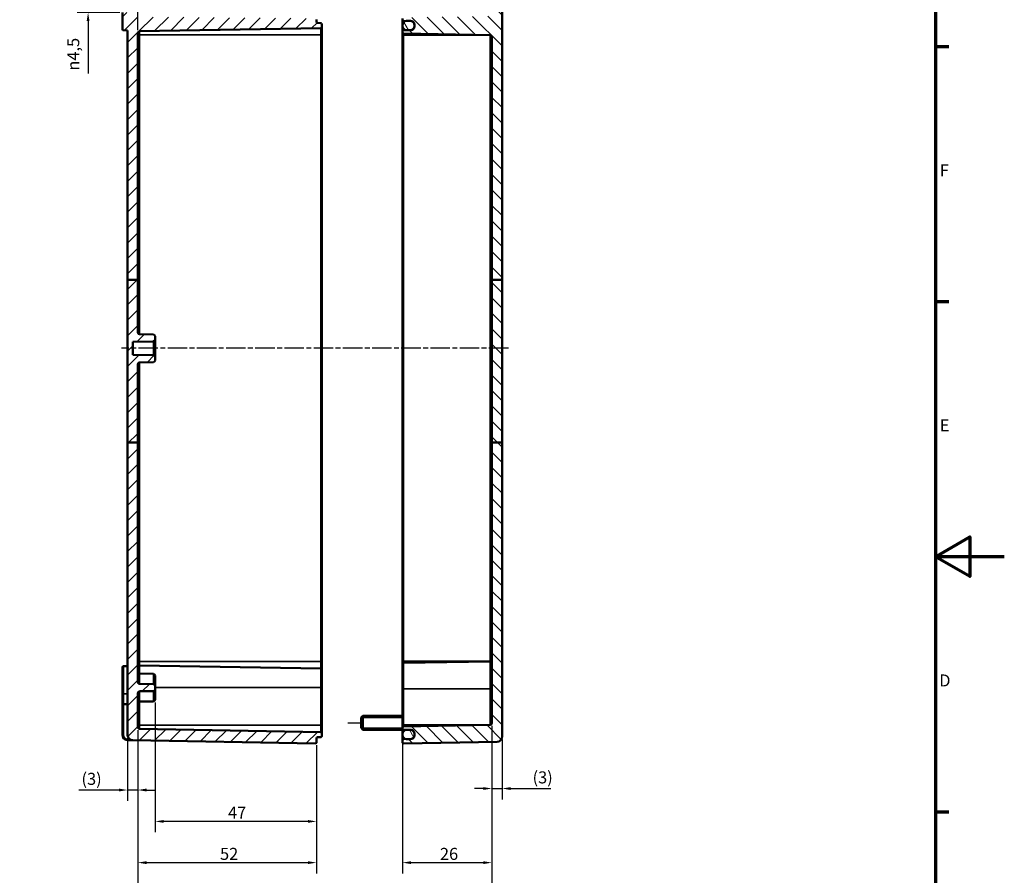
# Model space of a CAD drawing. Units: millimetres. Extents: x 0 to 841, y 0 to 594.
# Drawn here: x 554 to 841, y 204 to 453 of the extents above; entities that cross this region are included whole.
import ezdxf

# ---------------------------------------------------------------- set-up
doc = ezdxf.new("R2010")
doc.units = ezdxf.units.MM
doc.linetypes.add('CHAIN', pattern=[0.3543, 0.2362, -0.0295, 0.0591, -0.0295])
doc.layers.get('0').update_dxf_attribs({"lineweight": 25})
for name, color, linetype, lineweight in [('Bemaßung (ISO)', 7, 'Continuous', 25), ('Mittellinie (ISO)', 7, 'Continuous', 25), ('Positionsveränderungspfad (ISO)', 7, 'Continuous', 25), ('Rahmen (ISO)', 7, 'Continuous', 70), ('Schraffur (ISO)', 7, 'Continuous', 18), ('Sichtbar (ISO)', 7, 'Continuous', 50), ('Sichtbar schmal (ISO)', 7, 'Continuous', 35)]:
    doc.layers.add(name, color=color, linetype=linetype, lineweight=lineweight)
doc.styles.add('Notiztext (DIN)', font='isocpeur.ttf')
doc.dimstyles.new('Standard (DIN)', dxfattribs={"dimtxt": 3.5, "dimasz": 2.5, "dimexe": 3.175, "dimexo": 0.8, "dimgap": 0.8, "dimtad": 1, "dimrnd": 1e-08, "dimzin": 0, "dimtxsty": 'Notiztext (DIN)', "dimcen": 0.09, "dimdle": 10, "dimclrd": 256, "dimclre": 256, "dimclrt": 256, "dimadec": 0, "dimazin": 0, "dimtfac": 1, "dimtmove": 0, "dimatfit": 3, "dimfxl": 1, "dimtolj": 1, "dimtzin": 0, "dimlwd": -1, "dimlwe": -1, "dimarcsym": 0})

# ---------------------------------------------------------------- blocks, each defined once
blk = doc.blocks.new('Ränder Standardrahmen')
at = {"layer": 'Rahmen (ISO)'}
for p, q in [((821, 445.5), (824.9, 445.5)), ((821, 371.25), (824.9, 371.25)), ((821, 222.75), (824.9, 222.75))]:
    blk.add_line(p, q, dxfattribs=at)
at = {"layer": 'Rahmen (ISO)', "flags": 128}
for points in [[(20, 20), (20, 574), (821, 574), (821, 20), (20, 20)], [(841, 297), (821, 297), (831, 302.77), (831, 291.23), (821, 297)]]:
    blk.add_lwpolyline(points, dxfattribs=at)
at = {"layer": 'Rahmen (ISO)', "char_height": 3.5, "attachment_point": 7, "style": 'Notiztext (DIN)'}
for s, insert in [('F', (822.23, 406.63)), ('E', (822.23, 332.38)), ('D', (822.05, 258.13))]:
    blk.add_mtext(s, dxfattribs=dict(at, insert=insert))
blk = doc.blocks.new('*D8')
at = {"layer": 'Bemaßung (ISO)', "transparency": 16777216}
for p, q in [((665.84, 247.3), (665.84, 204.78)), ((691.84, 247.75), (691.84, 204.78)), ((668.34, 207.95), (689.34, 207.95))]:
    blk.add_line(p, q, dxfattribs=at)
for points in [[(668.34, 208.37), (668.34, 207.54), (665.84, 207.95)], [(689.34, 208.37), (689.34, 207.54), (691.84, 207.95)]]:
    blk.add_solid(points, dxfattribs=at)
at = {"layer": 'Defpoints', "color": 0, "transparency": 16777216}
for p in [(665.84, 248.1), (691.84, 248.55), (691.84, 207.95)]:
    blk.add_point(p, dxfattribs=at)
at = {"layer": 'Bemaßung (ISO)', "transparency": 16777216, "insert": (676.74, 212.25), "char_height": 3.5, "attachment_point": 1, "style": 'Notiztext (DIN)'}
blk.add_mtext('\\A1;26', dxfattribs=at)
blk = doc.blocks.new('*D26')
at = {"layer": 'Bemaßung (ISO)', "transparency": 16777216}
for p, q in [((584.34, 456.2), (584.34, 488.83)), ((588.84, 450.25), (588.84, 488.83)), ((581.84, 485.65), (572.75, 485.65)), ((588.84, 485.65), (584.34, 485.65)), ((591.34, 485.65), (593.84, 485.65))]:
    blk.add_line(p, q, dxfattribs=at)
for points in [[(581.84, 486.07), (581.84, 485.24), (584.34, 485.65)], [(591.34, 486.07), (591.34, 485.24), (588.84, 485.65)]]:
    blk.add_solid(points, dxfattribs=at)
at = {"layer": 'Defpoints', "color": 0, "transparency": 16777216}
for p in [(588.84, 485.65), (584.34, 455.4), (588.84, 449.45)]:
    blk.add_point(p, dxfattribs=at)
at = {"layer": 'Bemaßung (ISO)', "transparency": 16777216, "insert": (573.55, 489.95), "char_height": 3.5, "attachment_point": 1, "style": 'Notiztext (DIN)'}
blk.add_mtext('\\A1;5', dxfattribs=at)
blk = doc.blocks.new('*D29')
at = {"layer": 'Bemaßung (ISO)', "transparency": 16777216}
for p, q in [((691.84, 247.75), (691.84, 226.34)), ((694.84, 243.83), (694.84, 226.34)), ((689.34, 229.52), (686.84, 229.52)), ((691.84, 229.52), (694.84, 229.52)), ((697.34, 229.52), (709.05, 229.52))]:
    blk.add_line(p, q, dxfattribs=at)
for points in [[(689.34, 229.94), (689.34, 229.1), (691.84, 229.52)], [(697.34, 229.94), (697.34, 229.1), (694.84, 229.52)]]:
    blk.add_solid(points, dxfattribs=at)
at = {"layer": 'Defpoints', "color": 0, "transparency": 16777216}
for p in [(691.84, 248.55), (694.84, 244.63), (694.84, 229.52)]:
    blk.add_point(p, dxfattribs=at)
at = {"layer": 'Bemaßung (ISO)', "transparency": 16777216, "insert": (703.7, 234.52), "char_height": 3.5, "attachment_point": 1, "style": 'Notiztext (DIN)'}
blk.add_mtext('\\A1;(3)', dxfattribs=at)
blk = doc.blocks.new('*D30')
at = {"layer": 'Bemaßung (ISO)', "transparency": 16777216}
for p, q in [((588.84, 246.55), (588.84, 180.91)), ((691.84, 247.75), (691.84, 180.91)), ((689.34, 184.08), (591.34, 184.08))]:
    blk.add_line(p, q, dxfattribs=at)
for points in [[(591.34, 184.5), (591.34, 183.67), (588.84, 184.08)], [(689.34, 184.5), (689.34, 183.67), (691.84, 184.08)]]:
    blk.add_solid(points, dxfattribs=at)
at = {"layer": 'Defpoints', "color": 0, "transparency": 16777216}
for p in [(588.84, 247.35), (691.84, 248.55), (588.84, 184.08)]:
    blk.add_point(p, dxfattribs=at)
at = {"layer": 'Bemaßung (ISO)', "transparency": 16777216, "insert": (640.34, 194.92), "char_height": 3.5, "attachment_point": 2, "style": 'Notiztext (DIN)'}
blk.add_mtext('\\A1;78{\\P(max. Einbauhöhe)}', dxfattribs=at)
blk = doc.blocks.new('*D31')
at = {"layer": 'Bemaßung (ISO)', "transparency": 16777216}
for p, q in [((588.84, 246.55), (588.84, 225.91)), ((585.84, 244.29), (585.84, 225.91)), ((583.34, 229.09), (571.62, 229.09)), ((588.84, 229.09), (585.84, 229.09)), ((591.34, 229.09), (593.84, 229.09))]:
    blk.add_line(p, q, dxfattribs=at)
for points in [[(583.34, 229.5), (583.34, 228.67), (585.84, 229.09)], [(591.34, 229.5), (591.34, 228.67), (588.84, 229.09)]]:
    blk.add_solid(points, dxfattribs=at)
at = {"layer": 'Defpoints', "color": 0, "transparency": 16777216}
for p in [(588.84, 247.35), (585.84, 245.09), (585.84, 229.09)]:
    blk.add_point(p, dxfattribs=at)
at = {"layer": 'Bemaßung (ISO)', "transparency": 16777216, "insert": (572.42, 234.09), "char_height": 3.5, "attachment_point": 1, "style": 'Notiztext (DIN)'}
blk.add_mtext('\\A1;(3)', dxfattribs=at)
blk = doc.blocks.new('*D32')
at = {"layer": 'Bemaßung (ISO)', "transparency": 16777216}
for p, q in [((593.84, 254.59), (593.84, 216.78)), ((640.84, 242.16), (640.84, 216.78)), ((638.34, 219.95), (596.34, 219.95))]:
    blk.add_line(p, q, dxfattribs=at)
for points in [[(596.34, 220.37), (596.34, 219.54), (593.84, 219.95)], [(638.34, 220.37), (638.34, 219.54), (640.84, 219.95)]]:
    blk.add_solid(points, dxfattribs=at)
at = {"layer": 'Defpoints', "color": 0, "transparency": 16777216}
for p in [(593.84, 255.39), (640.84, 242.96), (593.84, 219.95)]:
    blk.add_point(p, dxfattribs=at)
at = {"layer": 'Bemaßung (ISO)', "transparency": 16777216, "insert": (615.06, 224.25), "char_height": 3.5, "attachment_point": 1, "style": 'Notiztext (DIN)'}
blk.add_mtext('\\A1;47', dxfattribs=at)
blk = doc.blocks.new('*D33')
at = {"layer": 'Bemaßung (ISO)', "transparency": 16777216}
for p, q in [((588.84, 246.55), (588.84, 204.78)), ((640.84, 242.16), (640.84, 204.78)), ((591.34, 207.95), (638.34, 207.95))]:
    blk.add_line(p, q, dxfattribs=at)
for points in [[(591.34, 208.37), (591.34, 207.54), (588.84, 207.95)], [(638.34, 208.37), (638.34, 207.54), (640.84, 207.95)]]:
    blk.add_solid(points, dxfattribs=at)
at = {"layer": 'Defpoints', "color": 0, "transparency": 16777216}
for p in [(588.84, 247.35), (640.84, 242.96), (640.84, 207.95)]:
    blk.add_point(p, dxfattribs=at)
at = {"layer": 'Bemaßung (ISO)', "transparency": 16777216, "insert": (612.74, 212.25), "char_height": 3.5, "attachment_point": 1, "style": 'Notiztext (DIN)'}
blk.add_mtext('\\A1;52', dxfattribs=at)
blk = doc.blocks.new('*D35')
at = {"layer": 'Bemaßung (ISO)', "transparency": 16777216}
for p, q in [((574.34, 462.4), (574.34, 464.9)), ((583.54, 459.9), (571.16, 459.9)), ((574.34, 459.9), (574.34, 455.4)), ((583.54, 455.4), (571.16, 455.4)), ((574.34, 452.9), (574.34, 437.67))]:
    blk.add_line(p, q, dxfattribs=at)
for points in [[(573.92, 462.4), (574.75, 462.4), (574.34, 459.9)], [(573.92, 452.9), (574.75, 452.9), (574.34, 455.4)]]:
    blk.add_solid(points, dxfattribs=at)
at = {"layer": 'Defpoints', "color": 0, "transparency": 16777216}
for p in [(584.34, 459.9), (574.34, 455.4), (584.34, 455.4)]:
    blk.add_point(p, dxfattribs=at)
at = {"layer": 'Bemaßung (ISO)', "transparency": 16777216, "insert": (568.27, 438.47), "char_height": 3.5, "attachment_point": 1, "rotation": 90, "style": 'Notiztext (DIN)'}
blk.add_mtext('\\A1;{\\fAIGDT|b0|i0;\\H3.5000;\\ln\\fISOCPEUR|b0|i0;\\H3.5000;}4,5', dxfattribs=at)

msp = doc.modelspace()

# ---------------------------------------------------------------- hatches: boundary and pattern name
at = {"layer": 'Schraffur (ISO)'}
h = msp.add_hatch(dxfattribs=at)
h.set_pattern_fill('ANSI31', color=256, scale=25.4, style=0)
h.set_pattern_definition([(45, (0, 0), (-2.245064, 2.245064), [])])
edge = h.paths.add_edge_path()
edge.add_line((588.84, 377.58), (585.84, 377.58))
edge.add_line((585.84, 377.58), (585.84, 450.19))
edge.add_line((585.84, 450.19), (584.63, 450.21))
edge.add_ellipse((584.64, 450.51), major_axis=(-0.3, 0), ratio=1, start_angle=0, end_angle=89, ccw=False)
edge.add_line((584.34, 450.51), (584.34, 455.4))
edge.add_line((584.34, 455.4), (588.34, 455.47))
edge.add_line((588.34, 455.47), (588.84, 454.98))
edge.add_line((588.84, 454.98), (588.84, 454.11))
edge.add_line((588.84, 454.11), (640.54, 453.66))
edge.add_ellipse((640.54, 453.36), major_axis=(0.3, 0), ratio=1, start_angle=0, end_angle=89.5, ccw=False)
edge.add_line((640.84, 453.36), (640.84, 452.65))
edge.add_ellipse((641.14, 452.65), major_axis=(-0.005, -0.3), ratio=1, start_angle=271, end_angle=360)
edge.add_line((641.13, 452.35), (642.04, 452.33))
edge.add_ellipse((642.04, 452.03), major_axis=(0.3, 0), ratio=1, start_angle=0, end_angle=89, ccw=False)
edge.add_line((642.34, 452.03), (642.34, 451.17))
edge.add_ellipse((642.04, 451.17), major_axis=(0.005, -0.3), ratio=1, start_angle=0, end_angle=89, ccw=False)
edge.add_line((642.04, 450.87), (589.33, 449.95))
edge.add_ellipse((589.34, 449.45), major_axis=(-0.5, 0), ratio=1, start_angle=271, end_angle=360)
edge.add_line((588.84, 449.45), (588.84, 377.58))
edge = h.paths.add_edge_path()
edge.add_line((588.84, 330.26), (585.84, 330.26))
edge.add_line((585.84, 330.26), (585.84, 245.09))
edge.add_ellipse((587.34, 245.09), major_axis=(-1.5, 0), ratio=1, start_angle=0, end_angle=89)
edge.add_line((587.31, 243.59), (640.53, 242.66))
edge.add_ellipse((640.54, 242.96), major_axis=(-0.005, -0.3), ratio=1, start_angle=0, end_angle=91)
edge.add_line((640.84, 242.96), (640.84, 244.16))
edge.add_ellipse((641.14, 244.16), major_axis=(-0.3, 0), ratio=1, start_angle=271, end_angle=360, ccw=False)
edge.add_line((641.13, 244.46), (642.04, 244.47))
edge.add_ellipse((642.04, 244.77), major_axis=(0.005, -0.3), ratio=1, start_angle=0, end_angle=89)
edge.add_line((642.34, 244.77), (642.34, 245.63))
edge.add_ellipse((642.04, 245.63), major_axis=(0.3, 0), ratio=1, start_angle=0, end_angle=89)
edge.add_line((642.04, 245.93), (589.33, 246.85))
edge.add_ellipse((589.34, 247.35), major_axis=(-0.009, -0.5), ratio=1, start_angle=271, end_angle=360, ccw=False)
edge.add_line((588.84, 247.35), (588.84, 257.32))
edge.add_ellipse((589.34, 257.32), major_axis=(-0.5, 0), ratio=1, start_angle=271, end_angle=360, ccw=False)
edge.add_line((589.33, 257.82), (593.35, 257.89))
edge.add_ellipse((593.34, 258.39), major_axis=(0.009, -0.5), ratio=1, start_angle=0, end_angle=89)
edge.add_line((593.84, 258.39), (593.84, 259.41))
edge.add_ellipse((593.34, 259.41), major_axis=(0.5, 0), ratio=1, start_angle=0, end_angle=89)
edge.add_line((593.35, 259.91), (589.33, 259.98))
edge.add_ellipse((589.34, 260.48), major_axis=(-0.009, -0.5), ratio=1, start_angle=271, end_angle=360, ccw=False)
edge.add_line((588.84, 260.48), (588.84, 330.26))
edge = h.paths.add_edge_path()
edge.add_line((628.14, 463.35), (627.99, 463.35))
edge.add_line((627.99, 463.35), (624.29, 463.35))
edge.add_line((624.29, 463.35), (624.14, 463.35))
edge.add_line((624.14, 463.35), (624.14, 463))
edge.add_line((624.14, 463), (584.63, 462.66))
edge.add_ellipse((584.64, 462.36), major_axis=(-0.003, 0.3), ratio=1, start_angle=0, end_angle=89.5)
edge.add_line((584.34, 462.36), (584.34, 459.9))
edge.add_line((584.34, 459.9), (588.34, 459.83))
edge.add_line((588.34, 459.83), (588.84, 460.32))
edge.add_line((588.84, 460.32), (588.84, 460.95))
edge.add_line((588.84, 460.95), (640.54, 461.4))
edge.add_ellipse((640.54, 461.7), major_axis=(0.003, -0.3), ratio=1, start_angle=0, end_angle=89.5)
edge.add_line((640.84, 461.7), (640.84, 464.1))
edge.add_ellipse((640.54, 464.1), major_axis=(0.3, 0), ratio=1, start_angle=0, end_angle=90)
edge.add_line((640.54, 464.4), (635.34, 464.4))
edge.add_line((635.34, 464.4), (635.34, 464.1))
edge.add_line((635.34, 464.1), (634.59, 464.1))
edge.add_line((634.59, 464.1), (628.64, 464.1))
edge.add_line((628.64, 464.1), (628.14, 464.1))
edge.add_line((628.14, 464.1), (628.14, 463.5))
edge.add_line((628.14, 463.5), (628.14, 463.35))
edge = h.paths.add_edge_path()
edge.add_line((628.14, 469.95), (628.14, 469.8))
edge.add_line((628.14, 469.8), (628.14, 469.2))
edge.add_line((628.14, 469.2), (628.64, 469.2))
edge.add_line((628.64, 469.2), (634.59, 469.2))
edge.add_line((634.59, 469.2), (635.34, 469.2))
edge.add_line((635.34, 469.2), (635.34, 468.9))
edge.add_line((635.34, 468.9), (640.54, 468.9))
edge.add_ellipse((640.54, 469.2), major_axis=(0, -0.3), ratio=1, start_angle=0, end_angle=90)
edge.add_line((640.84, 469.2), (640.84, 472.35))
edge.add_ellipse((640.54, 472.35), major_axis=(0.3, 0), ratio=1, start_angle=0, end_angle=91)
edge.add_line((640.53, 472.65), (585.81, 471.69))
edge.add_ellipse((585.84, 470.19), major_axis=(-0.03, 1.5), ratio=1, start_angle=0, end_angle=49.9919)
edge.add_spline(control_points=[(584.67, 471.14), (584.65, 471.11), (584.63, 471.08), (584.61, 471.02), (584.6, 470.98), (584.61, 470.91), (584.61, 470.87), (584.64, 470.8), (584.66, 470.76), (584.72, 470.71), (584.75, 470.69), (584.82, 470.66), (584.86, 470.65), (584.9, 470.65)], knot_values=[-0.067484, -0.067484, -0.067484, -0.067484, -0.057181, -0.057181, -0.046877, -0.046877, -0.035158, -0.035158, -0.023439, -0.023439, -0.011719, -0.011719, 0, 0, 0, 0], degree=3, periodic=0)
edge.add_line((584.9, 470.65), (624.14, 470.31))
edge.add_line((624.14, 470.31), (624.14, 469.95))
edge.add_line((624.14, 469.95), (624.29, 469.95))
edge.add_line((624.29, 469.95), (627.99, 469.95))
edge.add_line((627.99, 469.95), (628.14, 469.95))
edge = h.paths.add_edge_path()
edge.add_line((588.84, 330.26), (585.84, 330.26))
edge.add_line((585.84, 330.26), (585.84, 377.58))
edge.add_line((585.84, 377.58), (588.84, 377.58))
edge.add_line((588.84, 377.58), (588.84, 362.23))
edge.add_ellipse((589.34, 362.23), major_axis=(-0.009, -0.5), ratio=1, start_angle=271, end_angle=360)
edge.add_line((589.33, 361.73), (593.35, 361.66))
edge.add_ellipse((593.34, 361.16), major_axis=(0.5, 0), ratio=1, start_angle=0, end_angle=89, ccw=False)
edge.add_line((593.84, 361.16), (593.84, 360.14))
edge.add_ellipse((593.34, 360.14), major_axis=(0.009, -0.5), ratio=1, start_angle=0, end_angle=89, ccw=False)
edge.add_line((593.35, 359.64), (587.34, 359.54))
edge.add_line((587.34, 359.54), (587.34, 355.77))
edge.add_line((587.34, 355.77), (593.35, 355.66))
edge.add_ellipse((593.34, 355.16), major_axis=(0.5, 0), ratio=1, start_angle=0, end_angle=89, ccw=False)
edge.add_line((593.84, 355.16), (593.84, 354.14))
edge.add_ellipse((593.34, 354.14), major_axis=(0.009, -0.5), ratio=1, start_angle=0, end_angle=89, ccw=False)
edge.add_line((593.35, 353.64), (589.33, 353.57))
edge.add_ellipse((589.34, 353.07), major_axis=(-0.5, 0), ratio=1, start_angle=271, end_angle=360)
edge.add_line((588.84, 353.07), (588.84, 330.26))
h = msp.add_hatch(dxfattribs=at)
h.set_pattern_fill('ANSI31', color=256, scale=25.4, angle=90.0002, style=0)
h.set_pattern_definition([(135.0002, (0, 0), (-2.245056, -2.245072), [])])
edge = h.paths.add_edge_path()
edge.add_line((691.84, 463.25), (691.84, 463.25))
edge.add_line((691.84, 463.25), (691.84, 463.86))
edge.add_ellipse((691.54, 463.86), major_axis=(0.3, 0), ratio=1, start_angle=0, end_angle=89.5)
edge.add_line((691.54, 464.16), (690.61, 464.16))
edge.add_ellipse((690.62, 464.46), major_axis=(-0.003, -0.3), ratio=1, start_angle=299.0448, end_angle=360, ccw=False)
edge.add_ellipse((690.09, 464.18), major_axis=(0.264, 0.143), ratio=1, start_angle=0, end_angle=16.4552)
edge.add_line((690.3, 464.39), (689.87, 464.82))
edge.add_ellipse((689.8, 464.75), major_axis=(0.0707, 0.0707), ratio=1, start_angle=0, end_angle=45)
edge.add_line((689.8, 464.85), (689.58, 464.85))
edge.add_ellipse((689.58, 464.75), major_axis=(0, 0.1), ratio=1, start_angle=0, end_angle=45)
edge.add_line((689.51, 464.82), (689.11, 464.43))
edge.add_ellipse((689.32, 464.21), major_axis=(-0.212, 0.212), ratio=1, start_angle=0, end_angle=4.2606)
edge.add_ellipse((688.87, 464.61), major_axis=(0.227, -0.196), ratio=1, start_angle=311.7394, end_angle=360, ccw=False)
edge.add_line((688.87, 464.31), (666.13, 463.91))
edge.add_ellipse((666.14, 463.61), major_axis=(-0.005, 0.3), ratio=1, start_angle=0, end_angle=89)
edge.add_line((665.84, 463.61), (665.84, 461.7))
edge.add_ellipse((666.14, 461.7), major_axis=(-0.3, 0), ratio=1, start_angle=0, end_angle=89)
edge.add_line((666.13, 461.4), (693.34, 460.92))
edge.add_line((693.34, 460.92), (693.34, 454.38))
edge.add_line((693.34, 454.38), (666.13, 453.91))
edge.add_ellipse((666.14, 453.61), major_axis=(-0.005, 0.3), ratio=1, start_angle=0, end_angle=89)
edge.add_line((665.84, 453.61), (665.84, 453.25))
edge.add_ellipse((666.14, 453.25), major_axis=(-0.3, 0), ratio=1, start_angle=0, end_angle=89)
edge.add_line((666.13, 452.95), (666.83, 452.94))
edge.add_line((666.83, 452.94), (668.35, 452.91))
edge.add_ellipse((668.34, 451.91), major_axis=(0.017, 1), ratio=1, start_angle=351.2582, end_angle=360, ccw=False)
edge.add_ellipse((668.34, 451.91), major_axis=(0.169, 0.986), ratio=1, start_angle=279.7418, end_angle=360, ccw=False)
edge.add_line((669.34, 451.91), (669.34, 451.75))
edge.add_line((669.34, 451.75), (669.34, 451.45))
edge.add_line((669.34, 451.45), (669.34, 451.3))
edge.add_ellipse((668.34, 451.3), major_axis=(1, 0), ratio=1, start_angle=279.7418, end_angle=360, ccw=False)
edge.add_ellipse((668.34, 451.3), major_axis=(0.169, -0.986), ratio=1, start_angle=351.2582, end_angle=360, ccw=False)
edge.add_line((668.35, 450.3), (666.83, 450.27))
edge.add_line((666.83, 450.27), (666.13, 450.26))
edge.add_ellipse((666.14, 449.96), major_axis=(-0.005, 0.3), ratio=1, start_angle=0, end_angle=89)
edge.add_line((665.84, 449.96), (665.84, 449.55))
edge.add_ellipse((666.14, 449.55), major_axis=(-0.3, 0), ratio=1, start_angle=0, end_angle=89)
edge.add_line((666.13, 449.25), (691.35, 448.81))
edge.add_ellipse((691.34, 448.31), major_axis=(0.009, 0.5), ratio=1, start_angle=280.0324, end_angle=360, ccw=False)
edge.add_spline(control_points=[(691.83, 448.39), (691.83, 448.38), (691.83, 448.36), (691.84, 448.34), (691.84, 448.34), (691.84, 448.33)], knot_values=[-0.002932, -0.002932, -0.002932, -0.002932, -0.000944, -0.000944, 0, 0, 0, 0], degree=3, periodic=0)
edge.add_line((691.84, 448.33), (691.84, 377.58))
edge.add_line((691.84, 377.58), (691.84, 377.58))
edge.add_line((691.84, 377.58), (694.84, 377.58))
edge.add_line((694.84, 377.58), (694.84, 462.66))
edge.add_ellipse((694.54, 462.66), major_axis=(0.3, 0), ratio=1, start_angle=0, end_angle=89)
edge.add_line((694.54, 462.96), (692.13, 463))
edge.add_ellipse((692.14, 463.3), major_axis=(-0.005, -0.3), ratio=1, start_angle=280.0472, end_angle=360, ccw=False)
h.paths.add_polyline_path([(694.84, 330.26), (691.84, 330.26), (691.84, 377.58), (694.84, 377.58)])
edge = h.paths.add_edge_path()
edge.add_line((691.84, 470.05), (691.84, 470.05))
edge.add_line((691.84, 470.05), (691.84, 469.45))
edge.add_ellipse((691.54, 469.45), major_axis=(0.003, -0.3), ratio=1, start_angle=0, end_angle=89.5, ccw=False)
edge.add_line((691.54, 469.15), (690.61, 469.14))
edge.add_ellipse((690.62, 468.84), major_axis=(-0.264, 0.143), ratio=1, start_angle=299.0448, end_angle=360)
edge.add_ellipse((690.09, 469.13), major_axis=(0.212, -0.212), ratio=1, start_angle=0, end_angle=16.4552, ccw=False)
edge.add_line((690.3, 468.92), (689.87, 468.48))
edge.add_ellipse((689.8, 468.55), major_axis=(0, -0.1), ratio=1, start_angle=0, end_angle=45, ccw=False)
edge.add_line((689.8, 468.45), (689.58, 468.45))
edge.add_ellipse((689.58, 468.55), major_axis=(-0.0707, -0.0707), ratio=1, start_angle=0, end_angle=45, ccw=False)
edge.add_line((689.51, 468.48), (689.11, 468.88))
edge.add_ellipse((689.32, 469.09), major_axis=(-0.227, -0.196), ratio=1, start_angle=0, end_angle=4.2606, ccw=False)
edge.add_ellipse((688.87, 468.7), major_axis=(0.005, 0.3), ratio=1, start_angle=311.7394, end_angle=360)
edge.add_line((688.87, 469), (666.13, 469.4))
edge.add_ellipse((666.14, 469.7), major_axis=(-0.3, 0), ratio=1, start_angle=0, end_angle=89, ccw=False)
edge.add_line((665.84, 469.7), (665.84, 472.35))
edge.add_ellipse((666.14, 472.35), major_axis=(0.005, 0.3), ratio=1, start_angle=0, end_angle=91, ccw=False)
edge.add_line((666.14, 472.65), (693.36, 472.17))
edge.add_ellipse((693.34, 470.67), major_axis=(1.5, 0), ratio=1, start_angle=0, end_angle=89, ccw=False)
edge.add_line((694.84, 470.67), (694.84, 470.65))
edge.add_ellipse((694.54, 470.65), major_axis=(0.005, -0.3), ratio=1, start_angle=0, end_angle=89, ccw=False)
edge.add_line((694.54, 470.35), (692.13, 470.31))
edge.add_ellipse((692.14, 470.01), major_axis=(-0.296, 0.047), ratio=1, start_angle=280.0472, end_angle=360)
edge = h.paths.add_edge_path()
edge.add_line((691.84, 330.26), (691.84, 248.55))
edge.add_ellipse((691.34, 248.55), major_axis=(0.5, 0), ratio=1, start_angle=271, end_angle=360, ccw=False)
edge.add_line((691.35, 248.05), (666.13, 247.61))
edge.add_ellipse((666.14, 247.31), major_axis=(-0.005, 0.3), ratio=1, start_angle=0, end_angle=89)
edge.add_line((665.84, 247.31), (665.84, 246.9))
edge.add_ellipse((666.14, 246.9), major_axis=(-0.3, 0), ratio=1, start_angle=0, end_angle=89)
edge.add_line((666.13, 246.6), (666.83, 246.59))
edge.add_line((666.83, 246.59), (668.35, 246.56))
edge.add_ellipse((668.34, 245.56), major_axis=(0.017, 1), ratio=1, start_angle=351.2582, end_angle=360, ccw=False)
edge.add_ellipse((668.34, 245.56), major_axis=(0.169, 0.986), ratio=1, start_angle=279.7418, end_angle=360, ccw=False)
edge.add_line((669.34, 245.56), (669.34, 245.4))
edge.add_line((669.34, 245.4), (669.34, 245.1))
edge.add_line((669.34, 245.1), (669.34, 244.95))
edge.add_ellipse((668.34, 244.95), major_axis=(1, 0), ratio=1, start_angle=279.7418, end_angle=360, ccw=False)
edge.add_ellipse((668.34, 244.95), major_axis=(0.169, -0.986), ratio=1, start_angle=351.2582, end_angle=360, ccw=False)
edge.add_line((668.35, 243.95), (666.83, 243.92))
edge.add_line((666.83, 243.92), (666.13, 243.91))
edge.add_ellipse((666.14, 243.61), major_axis=(-0.005, 0.3), ratio=1, start_angle=0, end_angle=89)
edge.add_line((665.84, 243.61), (665.84, 242.96))
edge.add_ellipse((666.14, 242.96), major_axis=(-0.3, 0), ratio=1, start_angle=0, end_angle=91)
edge.add_line((666.14, 242.66), (693.36, 243.13))
edge.add_ellipse((693.34, 244.63), major_axis=(0.03, -1.5), ratio=1, start_angle=0, end_angle=89)
edge.add_line((694.84, 244.63), (694.84, 330.26))
edge.add_line((694.84, 330.26), (691.84, 330.26))
h = msp.add_hatch(dxfattribs=at)
h.set_pattern_fill('ANSI31', color=256, scale=25.4, angle=75.0002, style=0)
h.set_pattern_definition([(120.00018, (0, 0), (-2.749626, -1.587508), [])])
edge = h.paths.add_edge_path()
edge.add_ellipse((667.04, 451.75), major_axis=(0, 1.2), ratio=1, start_angle=0, end_angle=9.7669)
edge.add_ellipse((667.04, 451.75), major_axis=(-0.2, 1.18), ratio=1, start_angle=0, end_angle=80.2331)
edge.add_line((665.84, 451.75), (665.84, 451.45))
edge.add_ellipse((667.04, 451.45), major_axis=(-1.2, 0), ratio=1, start_angle=0, end_angle=80.2331)
edge.add_ellipse((667.04, 451.45), major_axis=(-0.2, -1.18), ratio=1, start_angle=0, end_angle=9.7669)
edge.add_line((667.04, 450.25), (668.14, 450.25))
edge.add_ellipse((668.14, 451.45), major_axis=(0, -1.2), ratio=1, start_angle=0, end_angle=17.9191)
edge.add_ellipse((668.14, 451.45), major_axis=(0.37, -1.14), ratio=1, start_angle=0, end_angle=72.0809)
edge.add_line((669.34, 451.45), (669.34, 451.75))
edge.add_ellipse((668.14, 451.75), major_axis=(1.2, 0), ratio=1, start_angle=0, end_angle=72.0809)
edge.add_ellipse((668.14, 451.75), major_axis=(0.37, 1.14), ratio=1, start_angle=0, end_angle=17.9191)
edge.add_line((668.14, 452.95), (667.04, 452.95))
edge = h.paths.add_edge_path()
edge.add_ellipse((667.04, 245.1), major_axis=(-1.2, 0), ratio=1, start_angle=0, end_angle=80.2331)
edge.add_ellipse((667.04, 245.1), major_axis=(-0.2, -1.18), ratio=1, start_angle=0, end_angle=9.7669)
edge.add_line((667.04, 243.9), (668.14, 243.9))
edge.add_ellipse((668.14, 245.1), major_axis=(0, -1.2), ratio=1, start_angle=0, end_angle=17.9191)
edge.add_ellipse((668.14, 245.1), major_axis=(0.37, -1.14), ratio=1, start_angle=0, end_angle=72.0809)
edge.add_line((669.34, 245.1), (669.34, 245.4))
edge.add_ellipse((668.14, 245.4), major_axis=(1.2, 0), ratio=1, start_angle=0, end_angle=72.0809)
edge.add_ellipse((668.14, 245.4), major_axis=(0.37, 1.14), ratio=1, start_angle=0, end_angle=17.9191)
edge.add_line((668.14, 246.6), (667.04, 246.6))
edge.add_ellipse((667.04, 245.4), major_axis=(0, 1.2), ratio=1, start_angle=0, end_angle=9.7669)
edge.add_ellipse((667.04, 245.4), major_axis=(-0.2, 1.18), ratio=1, start_angle=0, end_angle=80.2331)
edge.add_line((665.84, 245.4), (665.84, 245.1))

# ---------------------------------------------------------------- linework, layer by layer
at = {"layer": 'Mittellinie (ISO)', "linetype": 'CHAIN', "ltscale": 23.990969}
msp.add_line((696.67, 357.65), (584.06, 357.65), dxfattribs=at)
at = {"layer": 'Positionsveränderungspfad (ISO)'}
msp.add_line((649.92, 248.65), (654.34, 248.65), dxfattribs=at)
at = {"layer": 'Sichtbar (ISO)'}
for p, q in [((694.84, 377.58), (694.84, 462.66)), ((584.34, 455.4), (584.34, 450.51)), ((640.84, 452.65), (640.84, 453.36)), ((665.84, 453.61), (665.84, 453.25)), ((665.84, 453.25), (665.84, 451.75)), ((666.13, 452.95), (668.35, 452.91)), ((668.14, 452.95), (667.04, 452.95)), ((584.63, 450.21), (585.84, 450.19)), ((585.84, 450.19), (585.84, 377.58)), ((589.33, 449.95), (642.04, 450.87)), ((642.04, 452.33), (641.13, 452.35)), ((642.34, 451.17), (642.34, 452.03)), ((642.34, 448.85), (642.34, 451.17)), ((665.84, 451.75), (665.84, 451.45)), ((665.84, 449.96), (665.84, 451.45)), ((665.84, 449.96), (665.84, 449.55)), ((668.35, 450.3), (666.13, 450.26)), ((667.04, 450.25), (668.14, 450.25)), ((669.34, 451.91), (669.34, 451.3)), ((669.34, 451.45), (669.34, 451.75)), ((588.84, 377.58), (588.84, 449.45)), ((642.34, 266.45), (642.34, 448.85)), ((665.84, 449.55), (665.84, 448.75)), ((665.84, 448.75), (665.84, 266.55)), ((666.13, 449.25), (691.35, 448.81)), ((691.84, 448.33), (691.84, 377.58)), ((588.84, 377.58), (585.84, 377.58)), ((585.84, 377.58), (585.84, 330.26)), ((588.84, 362.23), (588.84, 377.58)), ((694.84, 377.58), (691.84, 377.58)), ((691.84, 377.58), (691.84, 377.58)), ((691.84, 377.58), (691.84, 330.26)), ((694.84, 330.26), (694.84, 377.58)), ((593.35, 361.66), (589.33, 361.73)), ((593.84, 360.14), (593.84, 361.16)), ((587.34, 359.54), (593.35, 359.64)), ((587.34, 355.77), (587.34, 359.54)), ((593.84, 355.16), (593.84, 360.14)), ((593.35, 355.66), (587.34, 355.77)), ((588.84, 330.26), (588.84, 353.07)), ((589.33, 353.57), (593.35, 353.64)), ((593.84, 354.14), (593.84, 355.16)), ((588.84, 330.26), (585.84, 330.26)), ((585.84, 330.26), (585.84, 245.09)), ((588.84, 260.48), (588.84, 330.26)), ((691.84, 330.26), (691.84, 248.55)), ((694.84, 330.26), (691.84, 330.26)), ((694.84, 244.63), (694.84, 330.26)), ((665.84, 266.55), (665.84, 265.76)), ((584.34, 264.79), (584.34, 257.11)), ((585.84, 265.11), (584.63, 265.09)), ((642.04, 264.43), (589.33, 265.35)), ((642.34, 264.13), (642.34, 266.45)), ((642.34, 264.13), (642.34, 258.95)), ((665.84, 258.55), (665.84, 265.76)), ((666.13, 266.06), (691.35, 266.5)), ((593.35, 262.91), (589.33, 262.98)), ((593.84, 262.41), (593.84, 259.41)), ((593.35, 259.91), (589.33, 259.98)), ((593.84, 258.39), (593.84, 259.41)), ((593.84, 258.39), (593.84, 255.39)), ((642.34, 247.95), (642.34, 258.95)), ((665.84, 258.55), (665.84, 248.1)), ((584.34, 257.11), (584.34, 253.79)), ((588.84, 247.35), (588.84, 257.32)), ((589.33, 257.82), (593.35, 257.89)), ((584.34, 253.79), (584.34, 245.11)), ((585.84, 254.11), (584.63, 254.09)), ((593.35, 254.89), (589.33, 254.82)), ((653.84, 250.15), (654.34, 250.65)), ((653.84, 247.15), (653.84, 250.15)), ((654.34, 250.65), (654.34, 246.65)), ((665.84, 250.65), (654.34, 250.65)), ((642.04, 245.93), (589.33, 246.85)), ((642.34, 245.63), (642.34, 247.95)), ((653.84, 247.15), (654.34, 246.65)), ((665.84, 246.65), (654.34, 246.65)), ((665.84, 248.1), (665.84, 247.31)), ((665.84, 247.31), (665.84, 246.9)), ((665.84, 245.4), (665.84, 246.9)), ((691.35, 248.05), (666.13, 247.61)), ((666.13, 246.6), (668.35, 246.56)), ((668.14, 246.6), (667.04, 246.6)), ((585.81, 243.61), (587.31, 243.59)), ((587.31, 243.59), (640.53, 242.66)), ((640.84, 242.96), (640.84, 244.16)), ((641.13, 244.46), (642.04, 244.47)), ((642.34, 244.77), (642.34, 245.63)), ((665.84, 245.4), (665.84, 245.1)), ((665.84, 245.1), (665.84, 243.61)), ((665.84, 243.61), (665.84, 242.96)), ((668.35, 243.95), (666.13, 243.91)), ((667.04, 243.9), (668.14, 243.9)), ((669.34, 245.56), (669.34, 244.95)), ((669.34, 245.1), (669.34, 245.4)), ((666.14, 242.66), (693.36, 243.13))]:
    msp.add_line(p, q, dxfattribs=at)
for centre, radius, start, end in [((666.14, 453.25), 0.3, 180, 269), ((667.04, 451.75), 1.2, 90, 180), ((668.14, 451.75), 1.2, 0, 90), ((668.34, 451.91), 1, 0, 89), ((584.64, 450.51), 0.3, 180, 269), ((589.34, 449.45), 0.5, 91, 180), ((641.14, 452.65), 0.3, 180, 269), ((642.04, 452.03), 0.3, 0, 89), ((642.04, 451.17), 0.3, 271, 0), ((667.04, 451.45), 1.2, 180, 270), ((666.14, 449.96), 0.3, 91, 180), ((668.14, 451.45), 1.2, 270, 0), ((668.34, 451.3), 1, 271, 0), ((666.14, 449.55), 0.3, 180, 269), ((691.34, 448.31), 0.5, 9.0324, 89), ((589.34, 362.23), 0.5, 180, 269), ((593.34, 361.16), 0.5, 0, 89), ((593.34, 360.14), 0.5, 271, 0), ((593.34, 355.16), 0.5, 0, 89), ((589.34, 353.07), 0.5, 91, 180), ((593.34, 354.14), 0.5, 271, 0), ((691.34, 267), 0.5, 271, 0), ((584.64, 264.79), 0.3, 91, 180), ((589.34, 265.85), 0.5, 180, 269), ((642.04, 264.13), 0.3, 0, 89), ((666.14, 265.76), 0.3, 91, 180), ((589.34, 263.48), 0.5, 180, 269), ((593.34, 262.41), 0.5, 0, 89), ((589.34, 260.48), 0.5, 180, 269), ((593.34, 259.41), 0.5, 0, 89), ((593.34, 258.39), 0.5, 271, 0), ((589.34, 257.32), 0.5, 91, 180), ((593.34, 255.39), 0.5, 271, 0), ((584.64, 253.79), 0.3, 91, 180), ((589.34, 254.32), 0.5, 91, 180), ((589.34, 247.35), 0.5, 180, 269), ((666.14, 247.31), 0.3, 91, 180), ((666.14, 246.9), 0.3, 180, 269), ((667.04, 245.4), 1.2, 90, 180), ((668.14, 245.4), 1.2, 0, 90), ((668.34, 245.56), 1, 0, 89), ((691.34, 248.55), 0.5, 271, 0), ((585.84, 245.11), 1.5, 180, 269), ((587.34, 245.09), 1.5, 180, 269), ((641.14, 244.16), 0.3, 91, 180), ((642.04, 245.63), 0.3, 0, 89), ((642.04, 244.77), 0.3, 271, 0), ((667.04, 245.1), 1.2, 180, 270), ((666.14, 243.61), 0.3, 91, 180), ((668.14, 245.1), 1.2, 270, 0), ((668.34, 244.95), 1, 271, 0), ((693.34, 244.63), 1.5, 271, 0), ((640.54, 242.96), 0.3, 269, 0), ((666.14, 242.96), 0.3, 180, 271)]:
    msp.add_arc(centre, radius, start, end, dxfattribs=at)
for points, knots in [([(691.83, 448.39), (691.83, 448.38), (691.83, 448.36), (691.84, 448.34), (691.84, 448.34), (691.84, 448.33)], [-0.002931729, -0.002931729, -0.002931729, -0.002931729, -0.000943788, -0.000943788, 0, 0, 0, 0]), ([(694.84, 249.73), (694.84, 249.71), (694.85, 249.68), (694.85, 249.63), (694.86, 249.6), (694.86, 249.55), (694.87, 249.52), (694.87, 249.48), (694.87, 249.47), (694.87, 249.44), (694.87, 249.44), (694.86, 249.43), (694.86, 249.42), (694.86, 249.41), (694.86, 249.41), (694.85, 249.4)], [0.33171965, 0.33171965, 0.33171965, 0.33171965, 0.33921236, 0.33921236, 0.34775598, 0.34775598, 0.35629961, 0.35629961, 0.36484323, 0.36484323, 0.36911504, 0.36911504, 0.37125095, 0.37125095, 0.37338685, 0.37338685, 0.37338685, 0.37338685]), ([(694.86, 249.44), (694.86, 249.44), (694.86, 249.44), (694.86, 249.43), (694.86, 249.43), (694.86, 249.41), (694.86, 249.41), (694.85, 249.4), (694.85, 249.39), (694.84, 249.39), (694.84, 249.39), (694.84, 249.39)], [-0.000040907, -0.000040907, -0.000040907, -0.000040907, 0, 0, 0.001869145, 0.001869145, 0.003698934, 0.003698934, 0.005642101, 0.005642101, 0.006206519, 0.006206519, 0.006206519, 0.006206519]), ([(694.86, 249.24), (694.87, 249.21), (694.87, 249.19), (694.87, 249.14), (694.87, 249.12), (694.87, 249.08), (694.86, 249.06), (694.86, 249.03), (694.86, 249.01), (694.85, 248.99), (694.84, 248.99), (694.84, 248.98)], [0.12378045, 0.12378045, 0.12378045, 0.12378045, 0.13118944, 0.13118944, 0.13859844, 0.13859844, 0.14600744, 0.14600744, 0.15341644, 0.15341644, 0.15687023, 0.15687023, 0.15687023, 0.15687023]), ([(694.84, 248.33), (694.84, 248.32), (694.84, 248.32), (694.85, 248.3), (694.86, 248.29), (694.86, 248.27), (694.86, 248.25), (694.87, 248.21), (694.87, 248.19), (694.87, 248.15), (694.87, 248.12), (694.86, 248.09), (694.86, 248.08), (694.86, 248.07)], [0.17379861, 0.17379861, 0.17379861, 0.17379861, 0.17615033, 0.17615033, 0.18211931, 0.18211931, 0.18952831, 0.18952831, 0.19693731, 0.19693731, 0.20434631, 0.20434631, 0.20688829, 0.20688829, 0.20688829, 0.20688829]), ([(694.84, 247.92), (694.84, 247.92), (694.84, 247.92), (694.85, 247.91), (694.85, 247.91), (694.86, 247.9), (694.86, 247.89), (694.86, 247.88), (694.86, 247.87), (694.86, 247.87), (694.86, 247.87), (694.86, 247.87)], [0.001276367, 0.001276367, 0.001276367, 0.001276367, 0.001839132, 0.001839132, 0.003776606, 0.003776606, 0.005601033, 0.005601033, 0.007464701, 0.007464701, 0.007505488, 0.007505488, 0.007505488, 0.007505488]), ([(694.85, 247.91), (694.85, 247.9), (694.86, 247.9), (694.86, 247.89), (694.86, 247.89), (694.87, 247.87), (694.87, 247.87), (694.87, 247.84), (694.87, 247.83), (694.87, 247.78), (694.86, 247.76), (694.86, 247.71), (694.85, 247.68), (694.85, 247.63), (694.84, 247.6), (694.84, 247.58)], [0.12261626, 0.12261626, 0.12261626, 0.12261626, 0.12390916, 0.12390916, 0.12589135, 0.12589135, 0.13094572, 0.13094572, 0.13948934, 0.13948934, 0.14803297, 0.14803297, 0.15657659, 0.15657659, 0.16428349, 0.16428349, 0.16428349, 0.16428349]), ([(694.85, 249), (694.85, 249.01), (694.86, 249.02), (694.86, 249.04), (694.86, 249.06), (694.87, 249.1), (694.87, 249.12), (694.87, 249.16), (694.87, 249.19), (694.86, 249.22), (694.86, 249.23), (694.86, 249.24)], [0.34210292, 0.34210292, 0.34210292, 0.34210292, 0.34745368, 0.34745368, 0.35486268, 0.35486268, 0.36227168, 0.36227168, 0.36968068, 0.36968068, 0.37222266, 0.37222266, 0.37222266, 0.37222266]), ([(694.86, 249.24), (694.86, 249.24), (694.86, 249.24), (694.86, 249.23), (694.86, 249.23), (694.86, 249.23)], [0.0066705457, 0.0066705457, 0.0066705457, 0.0066705457, 0.0074647014, 0.0074647014, 0.0075054884, 0.0075054884, 0.0075054884, 0.0075054884]), ([(694.86, 248.07), (694.86, 248.07), (694.86, 248.07), (694.86, 248.07), (694.86, 248.07), (694.86, 248.07)], [-0.0000409068, -0.0000409068, -0.0000409068, -0.0000409068, 0, 0, 0.0007964895, 0.0007964895, 0.0007964895, 0.0007964895])]:
    msp.add_open_spline(points, degree=3, knots=knots, dxfattribs=at)
for points in [[(694.86, 249.24), (694.86, 249.28), (694.85, 249.32), (694.84, 249.37)], [(694.84, 247.94), (694.85, 247.98), (694.86, 248.03), (694.86, 248.07)]]:
    msp.add_open_spline(points, degree=3, dxfattribs=at)
at = {"layer": 'Sichtbar schmal (ISO)'}
for p, q in [((666.13, 452.54), (666.13, 452.95)), ((589.33, 448.85), (589.33, 449.95)), ((642.04, 450.87), (642.04, 448.85)), ((589.33, 448.85), (588.84, 448.85)), ((589.33, 361.73), (589.33, 448.85)), ((642.04, 448.85), (589.33, 448.85)), ((642.34, 448.85), (642.04, 448.85)), ((642.04, 448.85), (642.04, 266.45)), ((666.13, 448.75), (665.84, 448.75)), ((666.13, 448.75), (666.13, 449.25)), ((666.13, 266.55), (666.13, 448.75)), ((666.13, 448.75), (691.35, 448.75)), ((691.35, 448.75), (691.35, 266.55)), ((593.35, 359.64), (593.35, 355.66)), ((589.33, 266.45), (589.33, 353.57)), ((665.84, 266.55), (666.13, 266.55)), ((666.13, 266.06), (666.13, 266.55)), ((666.13, 266.55), (691.35, 266.55)), ((584.63, 257.11), (584.63, 265.09)), ((589.33, 266.45), (588.84, 266.45)), ((589.33, 265.35), (589.33, 266.45)), ((642.04, 266.45), (589.33, 266.45)), ((589.33, 265.35), (589.33, 262.98)), ((642.34, 266.45), (642.04, 266.45)), ((642.04, 266.45), (642.04, 264.43)), ((642.04, 258.95), (642.04, 264.43)), ((666.13, 266.06), (666.13, 258.55)), ((691.35, 258.55), (691.35, 266.5)), ((589.33, 262.98), (589.33, 259.98)), ((593.35, 259.91), (593.35, 262.91)), ((642.04, 258.95), (593.84, 258.95)), ((642.34, 258.95), (642.04, 258.95)), ((642.04, 258.95), (642.04, 247.95)), ((665.84, 258.55), (666.13, 258.55)), ((666.13, 248.1), (666.13, 258.55)), ((666.13, 258.55), (691.35, 258.55)), ((691.35, 258.55), (691.84, 258.55)), ((691.35, 258.55), (691.35, 248.1)), ((584.63, 257.11), (584.34, 257.11)), ((584.63, 254.09), (584.63, 257.11)), ((585.84, 257.11), (584.63, 257.11)), ((589.33, 257.82), (589.33, 254.82)), ((593.35, 254.89), (593.35, 257.89)), ((584.63, 245.11), (584.63, 254.09)), ((589.33, 247.95), (589.33, 254.82)), ((665.84, 250.24), (653.92, 250.24)), ((589.33, 247.95), (588.84, 247.95)), ((589.33, 246.85), (589.33, 247.95)), ((642.04, 247.95), (589.33, 247.95)), ((642.34, 247.95), (642.04, 247.95)), ((642.04, 247.95), (642.04, 245.93)), ((653.92, 247.07), (665.84, 247.07)), ((665.84, 248.1), (666.13, 248.1)), ((666.13, 247.61), (666.13, 248.1)), ((666.13, 248.1), (691.35, 248.1)), ((584.63, 245.11), (584.34, 245.11)), ((586.42, 243.9), (585.81, 243.91)), ((666.13, 243.91), (666.13, 244.32))]:
    msp.add_line(p, q, dxfattribs=at)
msp.add_arc((585.83, 245.11), 1.2, 180, 269, dxfattribs=at)
for centre, major_axis, ratio, start_param, end_param in [((688.59, 247.98), (6.27, 1.44), 0.633077, 0.003447, 0.029119), ((688.59, 249.22), (6.21, -1.7), 0.754361, 0.352194, 0.377866), ((688.59, 248.09), (6.21, 1.7), 0.754361, 5.90532, 5.930991), ((688.59, 249.33), (6.27, -1.44), 0.633077, 6.254067, 6.279738), ((585.82, 243.91), (-0.005, -0.3), 0.01745, 4.712694, 6.283185)]:
    msp.add_ellipse(centre, major_axis=major_axis, ratio=ratio, start_param=start_param, end_param=end_param, dxfattribs=at)
for points, knots in [([(691.35, 448.81), (691.35, 448.81), (691.35, 448.81), (691.35, 448.81), (691.35, 448.8), (691.35, 448.8), (691.35, 448.79), (691.35, 448.78), (691.35, 448.78), (691.35, 448.77), (691.35, 448.77), (691.35, 448.76), (691.35, 448.76), (691.35, 448.76), (691.35, 448.75), (691.35, 448.75)], [0, 0, 0, 0, 0.144503, 0.144503, 0.144503, 0.577476, 0.577476, 0.577476, 0.804434, 0.804434, 0.804434, 0.958075, 0.958075, 0.958075, 1, 1, 1, 1]), ([(691.84, 448.33), (691.83, 448.36), (691.82, 448.39), (691.78, 448.46), (691.74, 448.49), (691.65, 448.57), (691.59, 448.6), (691.48, 448.68), (691.41, 448.72), (691.35, 448.75)], [0.104294, 0.104294, 0.104294, 0.104294, 0.447606, 0.447606, 0.895212, 0.895212, 1.342818, 1.342818, 1.790424, 1.790424, 1.790424, 1.790424]), ([(691.35, 266.55), (691.41, 266.59), (691.48, 266.63), (691.59, 266.7), (691.65, 266.74), (691.74, 266.81), (691.78, 266.85), (691.82, 266.92), (691.84, 266.96), (691.84, 267)], [0, 0, 0, 0, 0.447606, 0.447606, 0.895212, 0.895212, 1.342818, 1.342818, 1.790424, 1.790424, 1.790424, 1.790424]), ([(691.35, 266.55), (691.35, 266.55), (691.35, 266.54), (691.35, 266.54), (691.35, 266.53), (691.35, 266.52), (691.35, 266.51), (691.35, 266.51), (691.35, 266.5), (691.35, 266.5), (691.35, 266.5), (691.35, 266.5), (691.35, 266.5), (691.35, 266.5), (691.35, 266.5), (691.35, 266.5)], [0, 0, 0, 0, 0.144503, 0.144503, 0.144503, 0.577476, 0.577476, 0.577476, 0.804434, 0.804434, 0.804434, 0.958075, 0.958075, 0.958075, 1, 1, 1, 1]), ([(694.84, 249.73), (694.84, 249.71), (694.85, 249.68), (694.86, 249.62), (694.86, 249.58), (694.87, 249.5), (694.87, 249.47), (694.87, 249.45), (694.86, 249.44), (694.86, 249.44)], [0.33173172, 0.33173172, 0.33173172, 0.33173172, 0.33872837, 0.33872837, 0.35162378, 0.35162378, 0.36682602, 0.36682602, 0.37196457, 0.37196457, 0.37196457, 0.37196457]), ([(691.35, 248.1), (691.41, 248.14), (691.48, 248.18), (691.59, 248.25), (691.65, 248.29), (691.74, 248.36), (691.78, 248.4), (691.82, 248.47), (691.84, 248.51), (691.84, 248.55)], [0, 0, 0, 0, 0.447606, 0.447606, 0.895212, 0.895212, 1.342818, 1.342818, 1.790424, 1.790424, 1.790424, 1.790424]), ([(691.35, 248.1), (691.35, 248.1), (691.35, 248.09), (691.35, 248.09), (691.35, 248.08), (691.35, 248.07), (691.35, 248.06), (691.35, 248.06), (691.35, 248.05), (691.35, 248.05), (691.35, 248.05), (691.35, 248.05), (691.35, 248.05), (691.35, 248.05), (691.35, 248.05), (691.35, 248.05)], [0, 0, 0, 0, 0.144503, 0.144503, 0.144503, 0.577476, 0.577476, 0.577476, 0.804434, 0.804434, 0.804434, 0.958075, 0.958075, 0.958075, 1, 1, 1, 1]), ([(694.86, 249.23), (694.87, 249.2), (694.87, 249.16), (694.87, 249.05), (694.85, 249), (694.84, 249.01)], [0.12403853, 0.12403853, 0.12403853, 0.12403853, 0.13526757, 0.13526757, 0.16427139, 0.16427139, 0.16427139, 0.16427139]), ([(694.84, 248.29), (694.84, 248.3), (694.84, 248.3), (694.85, 248.3), (694.85, 248.29), (694.86, 248.27), (694.86, 248.25), (694.87, 248.19), (694.87, 248.15), (694.86, 248.09), (694.86, 248.08), (694.86, 248.07)], [0.16639735, 0.16639735, 0.16639735, 0.16639735, 0.17053611, 0.17053611, 0.1788589, 0.1788589, 0.18967853, 0.18967853, 0.20374404, 0.20374404, 0.2066302, 0.2066302, 0.2066302, 0.2066302]), ([(694.86, 247.87), (694.87, 247.86), (694.87, 247.85), (694.87, 247.77), (694.85, 247.67), (694.84, 247.58)], [0.12403853, 0.12403853, 0.12403853, 0.12403853, 0.13526757, 0.13526757, 0.16427139, 0.16427139, 0.16427139, 0.16427139])]:
    msp.add_open_spline(points, degree=3, knots=knots, dxfattribs=at)

# ---------------------------------------------------------------- block references
msp.add_blockref('Ränder Standardrahmen', (0, 0))

# ---------------------------------------------------------------- dimensions: what is measured, and where the dimension line sits
at = {"layer": 'Bemaßung (ISO)'}
for base, p1, p2, override, picture, middle in [((588.83742986, 485.65318271), (584.33742986, 455.40318271), (588.83742986, 449.45417071), {"dimdec": 0, "dimtp": 0, "dimtm": 0, "dimtdec": 2, "dimtofl": 1, "dimatfit": 1}, '*D26', (574.42492999, 485.65318271)), ((640.84, 207.95), (588.84, 247.35), (640.84, 242.96), {"dimdec": 0, "dimtp": 0, "dimtm": 0, "dimtdec": 2, "dimtofl": 0, "dimatfit": 1}, '*D33', (614.84, 207.95)), ((691.84, 207.95), (665.84, 248.1), (691.84, 248.55), {"dimdec": 0, "dimtp": 0, "dimtm": 0, "dimtdec": 2, "dimtofl": 0, "dimatfit": 1}, '*D8', (678.84, 207.95))]:
    dim = msp.add_linear_dim(base=base, p1=p1, p2=p2, angle=180, dimstyle='Standard (DIN)', override=override, dxfattribs=at)
    dim.commit()
    dim.dimension.update_dxf_attribs({"geometry": picture, "text_midpoint": middle, "dimtype": 160})
for base, p1, p2, angle, text, override, picture, middle in [((574.34, 455.4), (584.34, 459.9), (584.34, 455.4), 90, '{\\fAIGDT|b0|i0;\\H3.5000;\\ln\\fISOCPEUR|b0|i0;\\H3.5000;}<>', {"dimdec": 1, "dimtp": 0, "dimtm": 0, "dimtdec": 2, "dimtofl": 1, "dimatfit": 1}, '*D35', (574.34, 443.43)), ((588.84, 184.08), (691.84, 248.55), (588.84, 247.35), 180, '<>{\\P(max. Einbauhöhe)}', {"dimdec": 0, "dimlfac": 0.757282, "dimtp": 0, "dimtm": 0, "dimtdec": 2, "dimtofl": 0, "dimatfit": 1, "dimtvp": -0.25}, '*D30', (640.34, 184.08)), ((694.84, 229.52), (691.84, 248.55), (694.84, 244.63), 180, '(<>)', {"dimgap": 0.8, "dimdec": 0, "dimtol": 0, "dimlim": 0, "dimtp": 0, "dimtm": 0, "dimtdec": 2, "dimtofl": 1, "dimatfit": 1}, '*D29', (705.97, 229.52))]:
    dim = msp.add_linear_dim(base=base, p1=p1, p2=p2, angle=angle, text=text, dimstyle='Standard (DIN)', override=override, dxfattribs=at)
    dim.commit()
    dim.dimension.update_dxf_attribs({"geometry": picture, "text_midpoint": middle, "dimtype": 160})
dim = msp.add_linear_dim(base=(593.84, 219.95), p1=(640.84, 242.96), p2=(593.84, 255.39), dimstyle='Standard (DIN)', override={"dimdec": 0, "dimtp": 0, "dimtm": 0, "dimtdec": 2, "dimtofl": 0, "dimatfit": 1}, dxfattribs=at)
dim.commit()
dim.dimension.update_dxf_attribs({"geometry": '*D32', "text_midpoint": (617.34, 219.95), "dimtype": 160})
dim = msp.add_linear_dim(base=(585.84, 229.09), p1=(588.84, 247.35), p2=(585.84, 245.09), text='(<>)', dimstyle='Standard (DIN)', override={"dimgap": 0.8, "dimdec": 0, "dimtol": 0, "dimlim": 0, "dimtp": 0, "dimtm": 0, "dimtdec": 2, "dimtofl": 1, "dimatfit": 1}, dxfattribs=at)
dim.commit()
dim.dimension.update_dxf_attribs({"geometry": '*D31', "text_midpoint": (574.7, 229.09), "dimtype": 160})

doc.saveas('drawing.dxf')
